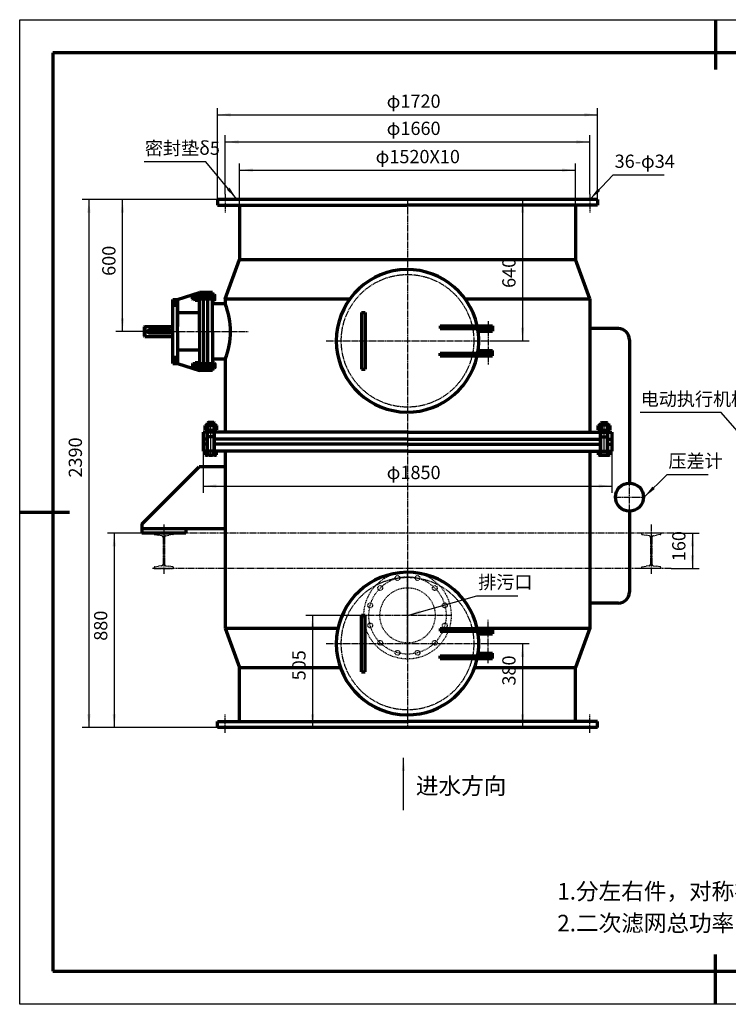
# Model space of a CAD drawing. Units: millimetres. Extents: x -3150 to 3150, y -2228 to 2228.
# Drawn here: x -3150 to 58, y -2228 to 2228 of the extents above; entities that cross this region are included whole.
import ezdxf

# ---------------------------------------------------------------- set-up
doc = ezdxf.new("R2010")
doc.units = ezdxf.units.MM
for name, pattern in [('EB_DASH', [6, 3, -3]), ('EB_DASHDOT', [39, 30, -3, 3, -3]), ('EB_DASHDOTDOT', [45, 30, -3, 3, -3, 3, -3])]:
    doc.linetypes.add(name, pattern=pattern)
for name, color, linetype, lineweight in [('CAXA0', 7, 'Continuous', 70), ('CAXA1', 1, 'EB_DASHDOT', 25), ('CAXA2', 6, 'EB_DASH', 25), ('CAXA3', 7, 'Continuous', 25), ('CAXA4', 3, 'Continuous', 25)]:
    doc.layers.add(name, color=color, linetype=linetype, lineweight=lineweight)
doc.styles.add('标准', font='txt', dxfattribs={"width": 0.667})
doc.dimstyles.new('标准', dxfattribs={"dimscale": 15, "dimtxt": 4, "dimasz": 4, "dimexe": 2, "dimexo": 0, "dimtad": 1, "dimdec": 1, "dimdsep": 46, "dimtxsty": '标准', "dimcen": 0, "dimdle": 6, "dimazin": 2, "dimtfac": 1, "dimtdec": 3, "dimtmove": 0, "dimatfit": 3, "dimfxl": 1, "dimtolj": 1, "dimtzin": 0, "dimarcsym": 0})

# ---------------------------------------------------------------- blocks, each defined once
blk = doc.blocks.new('CAXBLOCK0', base_point=(3000, -2077.5))
at = {"layer": 'CAXA0', "color": 0, "linetype": 'Continuous', "lineweight": 25}
for p, q in [((-3150, 2227.5), (3150, 2227.5)), ((-3150, -2227.5), (-3150, 2227.5)), ((3150, -2227.5), (-3150, -2227.5))]:
    blk.add_line(p, q, dxfattribs=at)
at = {"layer": 'CAXA0', "color": 0, "linetype": 'Continuous', "lineweight": 70}
for p, q in [((0, 2227.5), (0, 2002.5)), ((3000, 2077.5), (-3000, 2077.5)), ((-3000, 2077.5), (-3000, -2077.5)), ((-3150, 0), (-2925, 0)), ((0, -2227.5), (0, -2002.5)), ((-3000, -2077.5), (3000, -2077.5))]:
    blk.add_line(p, q, dxfattribs=at)
blk = doc.blocks.new('CAXBLOCK13', base_point=(-503.8, 275.5))
at = {"layer": 'CAXA0'}
for p, q in [((-516.5, 405.5), (-518.8, 403.3)), ((-518.8, 275.5), (-518.8, 403.3)), ((-518.8, 403.3), (-488.8, 403.3)), ((-516.5, 405.5), (-491, 405.5)), ((-491, 405.5), (-488.8, 403.3)), ((-488.8, 275.5), (-488.8, 403.3)), ((-518.8, 339.5), (-488.8, 339.5)), ((-529.7, 275.5), (-477.8, 275.5)), ((-529.7, 258.8), (-529.7, 275.5)), ((-518.8, 275.5), (-488.8, 275.5)), ((-516.8, 258.8), (-516.8, 275.5)), ((-490.8, 258.8), (-490.8, 275.5)), ((-477.8, 258.8), (-477.8, 275.5)), ((-523.2, 256.8), (-484.3, 256.8))]:
    blk.add_line(p, q, dxfattribs=at)
for centre, radius, start, end in [((-523.2, 268.8), 12, 237.1328, 302.8672), ((-503.8, 301.8), 45, 253.2213, 286.7787), ((-484.3, 268.8), 12, 237.1328, 302.8672)]:
    blk.add_arc(centre, radius, start, end, dxfattribs=at)
at = {"layer": 'CAXA1', "linetype": 'EB_DASHDOT', "lineweight": 25}
blk.add_line((-503.8, 253.8), (-503.8, 408.5), dxfattribs=at)
at = {"layer": 'CAXA3'}
for p, q in [((-516.5, 339.5), (-516.5, 405.5)), ((-491, 339.5), (-491, 405.5)), ((-516.5, 339.5), (-518.8, 322)), ((-491, 339.5), (-488.8, 322))]:
    blk.add_line(p, q, dxfattribs=at)
blk = doc.blocks.new('CAXBLOCK14', base_point=(-503.8, 361.5))
at = {"layer": 'CAXA0'}
for p, q in [((-526.5, 369), (-481, 369)), ((-526.5, 361.5), (-526.5, 369)), ((-526.5, 361.5), (-481, 361.5)), ((-505.7, 361.5), (-507.7, 369)), ((-502.1, 362.5), (-503.8, 369)), ((-501.8, 361.5), (-502.1, 362.5)), ((-481, 361.5), (-481, 369))]:
    blk.add_line(p, q, dxfattribs=at)
at = {"layer": 'CAXA1', "linetype": 'EB_DASHDOT', "lineweight": 25}
blk.add_line((-503.8, 358.5), (-503.8, 372), dxfattribs=at)
blk = doc.blocks.new('CAXBLOCK15', base_point=(-503.8, 369))
at = {"layer": 'CAXA0'}
for p, q in [((-530.3, 371.1), (-530.3, 391.3)), ((-483.8, 393.3), (-523.7, 393.3)), ((-483.8, 369), (-523.7, 369)), ((-517, 391.3), (-517, 371.1)), ((-490.5, 391.3), (-490.5, 371.1)), ((-477.2, 371.1), (-477.2, 391.3))]:
    blk.add_line(p, q, dxfattribs=at)
for centre, radius, start, end in [((-523.7, 381.3), 12, 56.4113, 123.5887), ((-523.7, 381), 12, 236.4113, 303.5887), ((-503.8, 348.3), 45, 72.8371, 107.1629), ((-503.8, 414), 45, 252.8371, 287.1629), ((-483.8, 381.3), 12, 56.4113, 123.5887), ((-483.8, 381), 12, 236.4113, 303.5887)]:
    blk.add_arc(centre, radius, start, end, dxfattribs=at)
at = {"layer": 'CAXA1', "linetype": 'EB_DASHDOT', "lineweight": 25}
blk.add_line((-503.8, 367), (-503.8, 396.3), dxfattribs=at)
blk = doc.blocks.new('CAXBLOCK16', base_point=(-2284.3, 275.5))
at = {"layer": 'CAXA0'}
for p, q in [((-2297.1, 405.5), (-2299.3, 403.3)), ((-2299.3, 275.5), (-2299.3, 403.3)), ((-2269.3, 403.3), (-2299.3, 403.3)), ((-2271.6, 405.5), (-2297.1, 405.5)), ((-2271.6, 405.5), (-2269.3, 403.3)), ((-2269.3, 275.5), (-2269.3, 403.3)), ((-2269.3, 339.5), (-2299.3, 339.5)), ((-2258.3, 275.5), (-2310.3, 275.5)), ((-2310.3, 258.8), (-2310.3, 275.5)), ((-2269.3, 275.5), (-2299.3, 275.5)), ((-2297.3, 258.8), (-2297.3, 275.5)), ((-2271.3, 258.8), (-2271.3, 275.5)), ((-2258.3, 258.8), (-2258.3, 275.5)), ((-2264.8, 256.8), (-2303.8, 256.8))]:
    blk.add_line(p, q, dxfattribs=at)
for centre, radius, start, end in [((-2303.8, 268.8), 12, 237.1328, 302.8672), ((-2284.3, 301.8), 45, 253.2213, 286.7787), ((-2264.8, 268.8), 12, 237.1328, 302.8672)]:
    blk.add_arc(centre, radius, start, end, dxfattribs=at)
at = {"layer": 'CAXA1', "linetype": 'EB_DASHDOT', "lineweight": 25}
blk.add_line((-2284.3, 253.8), (-2284.3, 408.5), dxfattribs=at)
at = {"layer": 'CAXA3'}
for p, q in [((-2297.1, 339.5), (-2297.1, 405.5)), ((-2271.6, 339.5), (-2271.6, 405.5)), ((-2297.1, 339.5), (-2299.3, 322)), ((-2271.6, 339.5), (-2269.3, 322))]:
    blk.add_line(p, q, dxfattribs=at)
blk = doc.blocks.new('CAXBLOCK17', base_point=(-2284.3, 361.5))
at = {"layer": 'CAXA0'}
for p, q in [((-2261.6, 369), (-2307.1, 369)), ((-2307.1, 361.5), (-2307.1, 369)), ((-2261.6, 361.5), (-2307.1, 361.5)), ((-2286.3, 361.5), (-2286, 362.5)), ((-2286, 362.5), (-2284.3, 369)), ((-2282.4, 361.5), (-2280.4, 369)), ((-2261.6, 361.5), (-2261.6, 369))]:
    blk.add_line(p, q, dxfattribs=at)
at = {"layer": 'CAXA1', "linetype": 'EB_DASHDOT', "lineweight": 25}
blk.add_line((-2284.3, 358.5), (-2284.3, 372), dxfattribs=at)
blk = doc.blocks.new('CAXBLOCK18', base_point=(-2284.3, 369))
at = {"layer": 'CAXA0'}
for p, q in [((-2310.9, 371.1), (-2310.9, 391.3)), ((-2304.2, 393.3), (-2264.4, 393.3)), ((-2304.2, 369), (-2264.4, 369)), ((-2297.6, 391.3), (-2297.6, 371.1)), ((-2271, 391.3), (-2271, 371.1)), ((-2257.8, 371.1), (-2257.8, 391.3))]:
    blk.add_line(p, q, dxfattribs=at)
for centre, radius, start, end in [((-2304.2, 381.3), 12, 56.4113, 123.5887), ((-2304.2, 381), 12, 236.4113, 303.5887), ((-2284.3, 348.3), 45, 72.8371, 107.1629), ((-2284.3, 414), 45, 252.8371, 287.1629), ((-2264.4, 381.3), 12, 56.4113, 123.5887), ((-2264.4, 381), 12, 236.4113, 303.5887)]:
    blk.add_arc(centre, radius, start, end, dxfattribs=at)
at = {"layer": 'CAXA1', "linetype": 'EB_DASHDOT', "lineweight": 25}
blk.add_line((-2284.3, 367), (-2284.3, 396.3), dxfattribs=at)
blk = doc.blocks.new('*D26')
at = {"layer": 'CAXA4', "linetype": 'Continuous', "lineweight": 25}
blk.add_hatch(color=0, dxfattribs=at).paths.add_polyline_path([(204.4, 243.9), (170.8, 294.2), (159.5, 284.3)], flags=0)
at = {"layer": 'CAXA4', "color": 0, "linetype": 'Continuous', "lineweight": 25}
for p, q in [((26.6, 449.5), (-341.3, 449.5)), ((204.4, 243.9), (26.6, 449.5))]:
    blk.add_line(p, q, dxfattribs=at)
at = {"layer": 'CAXA4', "color": 0, "linetype": 'Continuous', "lineweight": 25, "insert": (-338.3, 541.1), "char_height": 60, "attachment_point": 1, "style": '标准'}
blk.add_mtext('\\fFangSong_GB2312|b0|i0|p34;电动执行机构', dxfattribs=at)
blk = doc.blocks.new('*D30')
at = {"layer": 'CAXA4', "linetype": 'Continuous', "lineweight": 25, "transparency": 16777216}
for points in [[(-2721.7, -95.5), (-2729.2, -155.5), (-2714.2, -155.5)], [(-2721.7, -975.5), (-2729.2, -915.5), (-2714.2, -915.5)]]:
    blk.add_hatch(color=0, dxfattribs=at).paths.add_polyline_path(points, flags=0)
at = {"layer": 'CAXA4', "color": 0, "linetype": 'Continuous', "lineweight": 25, "transparency": 16777216}
for p, q in [((-2548.5, -95.5), (-2751.7, -95.5)), ((-2721.7, -95.5), (-2721.7, -975.5)), ((-2254, -975.5), (-2751.7, -975.5))]:
    blk.add_line(p, q, dxfattribs=at)
at = {"layer": 'CAXA4', "color": 0, "linetype": 'Continuous', "lineweight": 25, "transparency": 16777216, "insert": (-2813.3, -582.6), "char_height": 60, "attachment_point": 1, "rotation": 90, "style": '标准'}
blk.add_mtext('\\fFangSong_GB2312|b0|i0|p34;880', dxfattribs=at)
blk = doc.blocks.new('*D31')
at = {"layer": 'CAXA4', "linetype": 'Continuous', "lineweight": 25, "transparency": 16777216}
for points in [[(-873.2, -595.5), (-880.7, -655.5), (-865.7, -655.5)], [(-873.2, -975.5), (-880.7, -915.5), (-865.7, -915.5)]]:
    blk.add_hatch(color=0, dxfattribs=at).paths.add_polyline_path(points, flags=0)
at = {"layer": 'CAXA4', "color": 0, "linetype": 'Continuous', "lineweight": 25, "transparency": 16777216}
for p, q in [((-1008.5, -595.5), (-843.2, -595.5)), ((-873.2, -595.5), (-873.2, -975.5)), ((-534, -975.5), (-903.2, -975.5))]:
    blk.add_line(p, q, dxfattribs=at)
at = {"layer": 'CAXA4', "color": 0, "linetype": 'Continuous', "lineweight": 25, "transparency": 16777216, "insert": (-964.8, -785.4), "char_height": 60, "attachment_point": 1, "rotation": 90, "style": '标准'}
blk.add_mtext('\\fFangSong_GB2312|b0|i0|p34;380', dxfattribs=at)
blk = doc.blocks.new('*D32')
at = {"layer": 'CAXA4', "linetype": 'Continuous', "lineweight": 25, "transparency": 16777216}
for points in [[(-1824, -467.7), (-1831.5, -527.7), (-1816.5, -527.7)], [(-1824, -975.5), (-1831.5, -915.5), (-1816.5, -915.5)]]:
    blk.add_hatch(color=0, dxfattribs=at).paths.add_polyline_path(points, flags=0)
at = {"layer": 'CAXA4', "color": 0, "linetype": 'Continuous', "lineweight": 25, "transparency": 16777216}
for p, q in [((-1594.6, -467.7), (-1854, -467.7)), ((-1824, -467.7), (-1824, -975.5)), ((-2254, -975.5), (-1794, -975.5))]:
    blk.add_line(p, q, dxfattribs=at)
at = {"layer": 'CAXA4', "color": 0, "linetype": 'Continuous', "lineweight": 25, "transparency": 16777216, "insert": (-1915.5, -761.6), "char_height": 60, "attachment_point": 1, "rotation": 90, "style": '标准'}
blk.add_mtext('\\fFangSong_GB2312|b0|i0|p34;505', dxfattribs=at)
blk = doc.blocks.new('*D33')
at = {"layer": 'CAXA4', "linetype": 'Continuous', "lineweight": 25, "transparency": 16777216}
for points in [[(-2319, 117.4), (-2259, 109.9), (-2259, 124.9)], [(-469, 117.4), (-529, 109.9), (-529, 124.9)]]:
    blk.add_hatch(color=0, dxfattribs=at).paths.add_polyline_path(points, flags=0)
at = {"layer": 'CAXA4', "color": 0, "linetype": 'Continuous', "lineweight": 25, "transparency": 16777216}
for p, q in [((-2319, 361.5), (-2319, 87.4)), ((-469, 361.5), (-469, 87.4)), ((-2319, 117.4), (-469, 117.4))]:
    blk.add_line(p, q, dxfattribs=at)
at = {"layer": 'CAXA4', "color": 0, "linetype": 'Continuous', "lineweight": 25, "transparency": 16777216, "insert": (-1488.3, 208.9), "char_height": 60, "attachment_point": 1, "style": '标准'}
blk.add_mtext('\\fFangSong_GB2312|b0|i0|p34;φ1850', dxfattribs=at)
blk = doc.blocks.new('*D36')
at = {"layer": 'CAXA4', "linetype": 'Continuous', "lineweight": 25, "transparency": 16777216}
for points in [[(-2154, 1546.6), (-2094, 1539.1), (-2094, 1554.1)], [(-634, 1546.6), (-694, 1539.1), (-694, 1554.1)]]:
    blk.add_hatch(color=0, dxfattribs=at).paths.add_polyline_path(points, flags=0)
at = {"layer": 'CAXA4', "color": 0, "linetype": 'Continuous', "lineweight": 25, "transparency": 16777216}
for p, q in [((-2154, 1387.5), (-2154, 1576.6)), ((-634, 1387.5), (-634, 1576.6)), ((-2154, 1546.6), (-634, 1546.6))]:
    blk.add_line(p, q, dxfattribs=at)
at = {"layer": 'CAXA4', "color": 0, "linetype": 'Continuous', "lineweight": 25, "transparency": 16777216, "insert": (-1538.4, 1638.1), "char_height": 60, "attachment_point": 1, "style": '标准'}
blk.add_mtext('\\fFangSong_GB2312|b0|i0|p34;φ1520X10', dxfattribs=at)
blk = doc.blocks.new('CAXBLOCK25', base_point=(-1412.4, -1112.3))
at = {"layer": 'CAXA4', "linetype": 'Continuous', "lineweight": 25}
blk.add_hatch(color=0, dxfattribs=at).paths.add_polyline_path([(-1412.4, -1112.3), (-1404.9, -1172.3), (-1419.9, -1172.3)], flags=0)
blk = doc.blocks.new('*D38')
at = {"layer": 'CAXA4', "linetype": 'Continuous', "lineweight": 25, "transparency": 16777216}
for points in [[(-104.1, -95.5), (-111.6, -155.5), (-96.6, -155.5)], [(-104.1, -255.5), (-111.6, -195.5), (-96.6, -195.5)]]:
    blk.add_hatch(color=0, dxfattribs=at).paths.add_polyline_path(points, flags=0)
at = {"layer": 'CAXA4', "color": 0, "linetype": 'Continuous', "lineweight": 25, "transparency": 16777216}
for p, q in [((-188.6, -95.5), (-74.1, -95.5)), ((-104.1, -95.5), (-104.1, -255.5)), ((-199.8, -255.5), (-74.1, -255.5))]:
    blk.add_line(p, q, dxfattribs=at)
at = {"layer": 'CAXA4', "color": 0, "linetype": 'Continuous', "lineweight": 25, "transparency": 16777216, "insert": (-195.7, -222.6), "char_height": 60, "attachment_point": 1, "rotation": 90, "style": '标准'}
blk.add_mtext('\\fFangSong_GB2312|b0|i0|p34;160', dxfattribs=at)
blk = doc.blocks.new('*D39')
at = {"layer": 'CAXA4', "linetype": 'Continuous', "lineweight": 25}
blk.add_hatch(color=0, dxfattribs=at).paths.add_polyline_path([(-322.7, 67.3), (-274.6, 104), (-285.1, 114.7)], flags=0)
at = {"layer": 'CAXA4', "color": 0, "linetype": 'Continuous', "lineweight": 25}
for p, q in [((-322.7, 67.3), (-218.6, 169.6)), ((-218.6, 169.6), (-33.2, 169.6))]:
    blk.add_line(p, q, dxfattribs=at)
at = {"layer": 'CAXA4', "color": 0, "linetype": 'Continuous', "lineweight": 25, "insert": (-212.6, 261.1), "char_height": 60, "attachment_point": 1, "style": '标准'}
blk.add_mtext('\\fFangSong_GB2312|b0|i0|p34;压差计', dxfattribs=at)
blk = doc.blocks.new('CAXBLOCK26', base_point=(-2277, 971.1))
at = {"layer": 'CAXA0'}
for p, q in [((-2277, 957.7), (-2277, 984.4)), ((-2268, 984.4), (-2277, 984.4)), ((-2267, 961), (-2267, 981.1)), ((-2367, 977.9), (-2365.8, 979.1)), ((-2367, 964.3), (-2367, 977.9)), ((-2367, 964.3), (-2365.8, 963.1)), ((-2277, 979.1), (-2365.8, 979.1)), ((-2365.8, 963.1), (-2365.8, 979.1)), ((-2277, 963.1), (-2365.8, 963.1)), ((-2329, 963.1), (-2329, 979.1)), ((-2277, 963.1), (-2277, 979.1)), ((-2268, 977.7), (-2277, 977.7)), ((-2268, 964.4), (-2277, 964.4)), ((-2268, 957.7), (-2277, 957.7))]:
    blk.add_line(p, q, dxfattribs=at)
for centre, radius, start, end in [((-2273.4, 981.1), 6.36, 328.2617, 31.7383), ((-2291, 971.1), 24, 343.8206, 16.1794), ((-2273.4, 961), 6.36, 328.2617, 31.7383)]:
    blk.add_arc(centre, radius, start, end, dxfattribs=at)
at = {"layer": 'CAXA1', "linetype": 'EB_DASHDOT', "lineweight": 25}
blk.add_line((-2264, 971.1), (-2370, 971.1), dxfattribs=at)
at = {"layer": 'CAXA3'}
for p, q in [((-2329, 977.9), (-2367, 977.9)), ((-2329, 964.3), (-2367, 964.3)), ((-2329, 977.9), (-2319, 979.1)), ((-2329, 964.3), (-2319, 963.1))]:
    blk.add_line(p, q, dxfattribs=at)
blk = doc.blocks.new('CAXBLOCK27', base_point=(-2340.1, 971.1))
at = {"layer": 'CAXA0'}
for p, q in [((-2356.5, 961), (-2356.5, 981.1)), ((-2341.1, 984.4), (-2355.6, 984.4)), ((-2340.1, 961), (-2340.1, 981.1)), ((-2355.6, 977.7), (-2341.1, 977.7)), ((-2355.6, 964.4), (-2341.1, 964.4)), ((-2341.1, 957.7), (-2355.6, 957.7))]:
    blk.add_line(p, q, dxfattribs=at)
for centre, radius, start, end in [((-2350.2, 981.1), 6.36, 148.2617, 211.7383), ((-2346.5, 981.1), 6.36, 328.2617, 31.7383), ((-2332.5, 971.1), 24, 163.8206, 196.1794), ((-2350.2, 961), 6.36, 148.2617, 211.7383), ((-2364.1, 971.1), 24, 343.8206, 16.1794), ((-2346.5, 961), 6.36, 328.2617, 31.7383)]:
    blk.add_arc(centre, radius, start, end, dxfattribs=at)
at = {"layer": 'CAXA1', "linetype": 'EB_DASHDOT', "lineweight": 25}
blk.add_line((-2337.1, 971.1), (-2359.5, 971.1), dxfattribs=at)
blk = doc.blocks.new('CAXBLOCK28', base_point=(-2336, 971.1))
at = {"layer": 'CAXA0'}
for p, q in [((-2340.1, 983.6), (-2340.1, 958.5)), ((-2336, 983.6), (-2340.1, 983.6)), ((-2336, 983.6), (-2336, 958.5)), ((-2336, 972.1), (-2340.1, 973.2)), ((-2336.6, 970.1), (-2340.1, 971.1)), ((-2336, 958.5), (-2340.1, 958.5)), ((-2336, 970), (-2336.6, 970.1))]:
    blk.add_line(p, q, dxfattribs=at)
at = {"layer": 'CAXA1', "linetype": 'EB_DASHDOT', "lineweight": 25}
blk.add_line((-2333, 971.1), (-2343.1, 971.1), dxfattribs=at)
blk = doc.blocks.new('CAXBLOCK29', base_point=(-2277, 662.1))
at = {"layer": 'CAXA0'}
for p, q in [((-2367, 668.9), (-2365.8, 670.1)), ((-2367, 668.9), (-2367, 655.3)), ((-2277, 670.1), (-2365.8, 670.1)), ((-2365.8, 670.1), (-2365.8, 654.1)), ((-2329, 670.1), (-2329, 654.1)), ((-2277, 675.4), (-2277, 648.7)), ((-2268, 675.4), (-2277, 675.4)), ((-2277, 670.1), (-2277, 654.1)), ((-2268, 668.7), (-2277, 668.7)), ((-2267, 672.1), (-2267, 652)), ((-2367, 655.3), (-2365.8, 654.1)), ((-2277, 654.1), (-2365.8, 654.1)), ((-2268, 655.4), (-2277, 655.4)), ((-2268, 648.7), (-2277, 648.7))]:
    blk.add_line(p, q, dxfattribs=at)
for centre, radius, start, end in [((-2273.4, 672.1), 6.36, 328.2617, 31.7383), ((-2291, 662.1), 24, 343.8206, 16.1794), ((-2273.4, 652), 6.36, 328.2617, 31.7383)]:
    blk.add_arc(centre, radius, start, end, dxfattribs=at)
at = {"layer": 'CAXA1', "linetype": 'EB_DASHDOT', "lineweight": 25}
blk.add_line((-2264, 662.1), (-2370, 662.1), dxfattribs=at)
at = {"layer": 'CAXA3'}
for p, q in [((-2329, 668.9), (-2367, 668.9)), ((-2329, 668.9), (-2319, 670.1)), ((-2329, 655.3), (-2367, 655.3)), ((-2329, 655.3), (-2319, 654.1))]:
    blk.add_line(p, q, dxfattribs=at)
blk = doc.blocks.new('CAXBLOCK30', base_point=(-2340.1, 662.1))
at = {"layer": 'CAXA0'}
for p, q in [((-2356.5, 672.1), (-2356.5, 652)), ((-2341.1, 675.4), (-2355.6, 675.4)), ((-2355.6, 668.7), (-2341.1, 668.7)), ((-2340.1, 672.1), (-2340.1, 652)), ((-2355.6, 655.4), (-2341.1, 655.4)), ((-2341.1, 648.7), (-2355.6, 648.7))]:
    blk.add_line(p, q, dxfattribs=at)
for centre, radius, start, end in [((-2350.2, 672.1), 6.36, 148.2617, 211.7383), ((-2332.5, 662.1), 24, 163.8206, 196.1794), ((-2346.5, 672.1), 6.36, 328.2617, 31.7383), ((-2364.1, 662.1), 24, 343.8206, 16.1794), ((-2350.2, 652), 6.36, 148.2617, 211.7383), ((-2346.5, 652), 6.36, 328.2617, 31.7383)]:
    blk.add_arc(centre, radius, start, end, dxfattribs=at)
at = {"layer": 'CAXA1', "linetype": 'EB_DASHDOT', "lineweight": 25}
blk.add_line((-2337.1, 662.1), (-2359.5, 662.1), dxfattribs=at)
blk = doc.blocks.new('CAXBLOCK31', base_point=(-2336, 662.1))
at = {"layer": 'CAXA0'}
for p, q in [((-2340.1, 649.5), (-2340.1, 674.6)), ((-2336, 674.6), (-2340.1, 674.6)), ((-2336, 649.5), (-2336, 674.6)), ((-2336.6, 663), (-2340.1, 662)), ((-2336, 661), (-2340.1, 659.9)), ((-2336, 649.5), (-2340.1, 649.5)), ((-2336, 663.1), (-2336.6, 663))]:
    blk.add_line(p, q, dxfattribs=at)
at = {"layer": 'CAXA1', "linetype": 'EB_DASHDOT', "lineweight": 25}
blk.add_line((-2333, 662.1), (-2343.1, 662.1), dxfattribs=at)
blk = doc.blocks.new('*D46')
at = {"layer": 'CAXA4', "linetype": 'Continuous', "lineweight": 25, "transparency": 16777216}
for points in [[(-873.2, 1414.5), (-880.7, 1354.5), (-865.7, 1354.5)], [(-873.2, 774.5), (-880.7, 834.5), (-865.7, 834.5)]]:
    blk.add_hatch(color=0, dxfattribs=at).paths.add_polyline_path(points, flags=0)
at = {"layer": 'CAXA4', "color": 0, "linetype": 'Continuous', "lineweight": 25, "transparency": 16777216}
for p, q in [((-534, 1414.5), (-903.2, 1414.5)), ((-873.2, 1414.5), (-873.2, 774.5)), ((-1008.5, 774.5), (-843.2, 774.5))]:
    blk.add_line(p, q, dxfattribs=at)
at = {"layer": 'CAXA4', "color": 0, "linetype": 'Continuous', "lineweight": 25, "transparency": 16777216, "insert": (-964.8, 1013.9), "char_height": 60, "attachment_point": 1, "rotation": 90, "style": '标准'}
blk.add_mtext('\\fFangSong_GB2312|b0|i0|p34;640', dxfattribs=at)
blk = doc.blocks.new('*D47')
at = {"layer": 'CAXA4', "linetype": 'Continuous', "lineweight": 25, "transparency": 16777216}
for points in [[(-2684.6, 1414.5), (-2677.1, 1354.5), (-2692.1, 1354.5)], [(-2684.6, 816.6), (-2677.1, 876.6), (-2692.1, 876.6)]]:
    blk.add_hatch(color=0, dxfattribs=at).paths.add_polyline_path(points, flags=0)
at = {"layer": 'CAXA4', "color": 0, "linetype": 'Continuous', "lineweight": 25, "transparency": 16777216}
for p, q in [((-2254, 1414.5), (-2714.6, 1414.5)), ((-2684.6, 816.6), (-2684.6, 1414.5)), ((-2586.1, 816.6), (-2714.6, 816.6))]:
    blk.add_line(p, q, dxfattribs=at)
at = {"layer": 'CAXA4', "color": 0, "linetype": 'Continuous', "lineweight": 25, "transparency": 16777216, "insert": (-2776.2, 1068.4), "char_height": 60, "attachment_point": 1, "rotation": 90, "style": '标准'}
blk.add_mtext('\\fFangSong_GB2312|b0|i0|p34;600', dxfattribs=at)
blk = doc.blocks.new('*D51')
at = {"layer": 'CAXA4', "linetype": 'Continuous', "lineweight": 25}
blk.add_hatch(color=0, dxfattribs=at).paths.add_polyline_path([(-1394, -467.7), (-1334.3, -458.6), (-1338.4, -444.2)], flags=0)
at = {"layer": 'CAXA4', "color": 0, "linetype": 'Continuous', "lineweight": 25}
for p, q in [((-1394, -467.7), (-1080, -378.9)), ((-1080, -378.9), (-894.5, -378.9))]:
    blk.add_line(p, q, dxfattribs=at)
at = {"layer": 'CAXA4', "color": 0, "linetype": 'Continuous', "lineweight": 25, "insert": (-1074, -287.3), "char_height": 60, "attachment_point": 1, "style": '标准'}
blk.add_mtext('\\fFangSong_GB2312|b0|i0|p34;排污口', dxfattribs=at)
blk = doc.blocks.new('*D57')
at = {"layer": 'CAXA4', "linetype": 'Continuous', "lineweight": 25, "transparency": 16777216}
for points in [[(-2836.4, 1414.5), (-2843.9, 1354.5), (-2828.9, 1354.5)], [(-2836.4, -975.5), (-2843.9, -915.5), (-2828.9, -915.5)]]:
    blk.add_hatch(color=0, dxfattribs=at).paths.add_polyline_path(points, flags=0)
at = {"layer": 'CAXA4', "color": 0, "linetype": 'Continuous', "lineweight": 25, "transparency": 16777216}
for p, q in [((-2254, 1414.5), (-2866.4, 1414.5)), ((-2836.4, 1414.5), (-2836.4, -975.5)), ((-2254, -975.5), (-2866.4, -975.5))]:
    blk.add_line(p, q, dxfattribs=at)
at = {"layer": 'CAXA4', "color": 0, "linetype": 'Continuous', "lineweight": 25, "transparency": 16777216, "insert": (-2928, 155.7), "char_height": 60, "attachment_point": 1, "rotation": 90, "style": '标准'}
blk.add_mtext('\\fFangSong_GB2312|b0|i0|p34;2390', dxfattribs=at)
blk = doc.blocks.new('*D58')
at = {"layer": 'CAXA4', "linetype": 'Continuous', "lineweight": 25}
blk.add_hatch(color=0, dxfattribs=at).paths.add_polyline_path([(-2167.4, 1416.2), (-2199.9, 1467.2), (-2211.4, 1457.7)], flags=0)
at = {"layer": 'CAXA4', "color": 0, "linetype": 'Continuous', "lineweight": 25}
for p, q in [((-2306.5, 1584.6), (-2586.2, 1584.6)), ((-2167.4, 1416.2), (-2306.5, 1584.6))]:
    blk.add_line(p, q, dxfattribs=at)
at = {"layer": 'CAXA4', "color": 0, "linetype": 'Continuous', "lineweight": 25, "insert": (-2583.2, 1676.2), "char_height": 60, "attachment_point": 1, "style": '标准'}
blk.add_mtext('\\fFangSong_GB2312|b0|i0|p34;密封垫δ5', dxfattribs=at)
blk = doc.blocks.new('*D59')
at = {"layer": 'CAXA4', "linetype": 'Continuous', "lineweight": 25, "transparency": 16777216}
for points in [[(-2254, 1797.3), (-2194, 1789.8), (-2194, 1804.8)], [(-534, 1797.3), (-594, 1789.8), (-594, 1804.8)]]:
    blk.add_hatch(color=0, dxfattribs=at).paths.add_polyline_path(points, flags=0)
at = {"layer": 'CAXA4', "color": 0, "linetype": 'Continuous', "lineweight": 25, "transparency": 16777216}
for p, q in [((-2254, 1414.5), (-2254, 1827.3)), ((-534, 1414.5), (-534, 1827.3)), ((-2254, 1797.3), (-534, 1797.3))]:
    blk.add_line(p, q, dxfattribs=at)
at = {"layer": 'CAXA4', "color": 0, "linetype": 'Continuous', "lineweight": 25, "transparency": 16777216, "insert": (-1488.3, 1888.8), "char_height": 60, "attachment_point": 1, "style": '标准'}
blk.add_mtext('\\fFangSong_GB2312|b0|i0|p34;φ1720', dxfattribs=at)
blk = doc.blocks.new('*D60')
at = {"layer": 'CAXA4', "linetype": 'Continuous', "lineweight": 25, "transparency": 16777216}
for points in [[(-2219, 1674.3), (-2159, 1666.8), (-2159, 1681.8)], [(-569, 1674.3), (-629, 1666.8), (-629, 1681.8)]]:
    blk.add_hatch(color=0, dxfattribs=at).paths.add_polyline_path(points, flags=0)
at = {"layer": 'CAXA4', "color": 0, "linetype": 'Continuous', "lineweight": 25, "transparency": 16777216}
for p, q in [((-2219, 1437.7), (-2219, 1704.3)), ((-569, 1437.7), (-569, 1704.3)), ((-2219, 1674.3), (-569, 1674.3))]:
    blk.add_line(p, q, dxfattribs=at)
at = {"layer": 'CAXA4', "color": 0, "linetype": 'Continuous', "lineweight": 25, "transparency": 16777216, "insert": (-1488.3, 1765.9), "char_height": 60, "attachment_point": 1, "style": '标准'}
blk.add_mtext('\\fFangSong_GB2312|b0|i0|p34;φ1660', dxfattribs=at)
blk = doc.blocks.new('*D61')
at = {"layer": 'CAXA4', "linetype": 'Continuous', "lineweight": 25}
blk.add_hatch(color=0, dxfattribs=at).paths.add_polyline_path([(-569, 1414.5), (-522, 1452.5), (-532.8, 1462.9)], flags=0)
at = {"layer": 'CAXA4', "color": 0, "linetype": 'Continuous', "lineweight": 25}
for p, q in [((-569, 1414.5), (-462.2, 1525.4)), ((-462.2, 1525.4), (-231.3, 1525.4))]:
    blk.add_line(p, q, dxfattribs=at)
at = {"layer": 'CAXA4', "color": 0, "linetype": 'Continuous', "lineweight": 25, "insert": (-456.2, 1617), "char_height": 60, "attachment_point": 1, "style": '标准'}
blk.add_mtext('\\fFangSong_GB2312|b0|i0|p34;36-φ34', dxfattribs=at)

msp = doc.modelspace()

# ---------------------------------------------------------------- linework, layer by layer
at = {"layer": 'CAXA0'}
for p, q in [((-2254.04, 1414.55), (-2254.04, 1387.55)), ((-534.04, 1414.55), (-2254.04, 1414.55)), ((-2254.04, 1387.55), (-1394.04, 1387.55)), ((-2154.04, 1387.55), (-2154.04, 1143.13)), ((-534.04, 1387.55), (-1394.04, 1387.55)), ((-634.04, 1387.55), (-634.04, 1143.13)), ((-534.04, 1414.55), (-534.04, 1387.55)), ((-2219.04, 964.55), (-2154.04, 1143.13)), ((-2154.04, 1143.13), (-634.04, 1143.13)), ((-569.04, 964.55), (-634.04, 1143.13)), ((-2336.04, 816.56), (-2336.04, 993.56)), ((-2299.04, 993.56), (-2336.04, 993.56)), ((-2318.04, 816.56), (-2318.04, 993.56)), ((-2277.04, 993.56), (-2299.04, 993.56)), ((-2299.04, 993.56), (-2299.04, 639.56)), ((-2277.04, 816.56), (-2277.04, 993.56)), ((-2436.04, 816.56), (-2436.04, 943.56)), ((-2219.04, 964.55), (-1654.63, 964.55)), ((-1133.45, 964.55), (-569.04, 964.55)), ((-1601.83, 902.7), (-1585.83, 902.7)), ((-1601.83, 902.7), (-1601.83, 646.39)), ((-1585.83, 902.7), (-1585.83, 646.39)), ((-2583.09, 839.44), (-2456.04, 839.44)), ((-2336.04, 816.56), (-2336.04, 639.56)), ((-2318.04, 816.56), (-2318.04, 639.56)), ((-2277.04, 816.56), (-2277.04, 639.56)), ((-1245.98, 842.55), (-1245.98, 830.55)), ((-1245.98, 842.55), (-1008.5, 842.55)), ((-1245.98, 830.55), (-1008.5, 830.55)), ((-1074.56, 818.55), (-1008.5, 818.55)), ((-1008.5, 842.55), (-1008.5, 818.55)), ((-439.04, 829.55), (-569.04, 829.55)), ((-2583.09, 793.68), (-2456.04, 793.68)), ((-389.04, 779.55), (-389.04, 130.7)), ((-1245.98, 706.55), (-1245.98, 718.55)), ((-1245.98, 718.55), (-1008.5, 718.55)), ((-1074.56, 730.55), (-1008.5, 730.55)), ((-1008.5, 706.55), (-1008.5, 730.55)), ((-1245.98, 706.55), (-1008.5, 706.55)), ((-2299.04, 639.56), (-2336.04, 639.56)), ((-2277.04, 639.56), (-2299.04, 639.56)), ((-1601.83, 646.39), (-1585.83, 646.39)), ((-2319.04, 361.55), (-2319.04, 275.55)), ((-469.04, 361.55), (-469.04, 275.55)), ((-2597.54, -55.45), (-2337.54, 204.55)), ((-2219.04, 204.55), (-2337.54, 204.55)), ((-389.04, 3.92), (-389.04, -362.45)), ((-2597.54, -55.45), (-2597.54, -95.45)), ((-2219.04, -75.45), (-2597.54, -75.45)), ((-2397.54, -75.45), (-2397.54, -95.45)), ((-2397.54, -95.45), (-2597.54, -95.45)), ((-439.04, -412.45), (-569.04, -412.45)), ((-1601.83, -467.3), (-1585.83, -467.3)), ((-1601.83, -723.61), (-1601.83, -467.3)), ((-1585.83, -723.61), (-1585.83, -467.3)), ((-2219.04, -525.45), (-2154.04, -704.04)), ((-2219.04, -525.45), (-1708.85, -525.45)), ((-1245.98, -527.45), (-1245.98, -539.45)), ((-1245.98, -527.45), (-1008.5, -527.45)), ((-1079.23, -525.45), (-569.04, -525.45)), ((-1008.5, -527.45), (-1008.5, -551.45)), ((-569.04, -525.45), (-634.04, -704.04)), ((-1245.98, -539.45), (-1008.5, -539.45)), ((-1074.56, -551.45), (-1008.5, -551.45)), ((-1245.98, -651.45), (-1008.5, -651.45)), ((-1245.98, -663.45), (-1245.98, -651.45)), ((-1245.98, -663.45), (-1008.5, -663.45)), ((-1074.56, -639.45), (-1008.5, -639.45)), ((-1008.5, -663.45), (-1008.5, -639.45)), ((-2154.04, -948.45), (-2154.04, -704.04)), ((-2154.04, -704.04), (-1697.71, -704.04)), ((-1090.37, -704.04), (-634.04, -704.04)), ((-634.04, -948.45), (-634.04, -704.04)), ((-1601.83, -723.61), (-1585.83, -723.61)), ((-2254.04, -975.45), (-2254.04, -948.45)), ((-2254.04, -948.45), (-1394.04, -948.45)), ((-534.04, -975.45), (-2254.04, -975.45)), ((-534.04, -948.45), (-1394.04, -948.45)), ((-534.04, -975.45), (-534.04, -948.45))]:
    msp.add_line(p, q, dxfattribs=at)
at = {"layer": 'CAXA0', "color": 6}
for p, q in [((-2436.04, 961.56), (-2336.04, 993.56)), ((-2456.04, 961.56), (-2436.04, 961.56)), ((-2456.04, 816.56), (-2456.04, 961.56)), ((-2436.04, 952.56), (-2456.04, 952.56)), ((-2436.04, 961.56), (-2436.04, 839.44)), ((-2219.04, 941.56), (-2277.04, 941.56)), ((-2436.04, 934.56), (-2456.04, 934.56)), ((-2336.04, 900.56), (-2436.04, 900.56)), ((-2583.09, 839.44), (-2585.09, 837.44)), ((-2585.09, 795.68), (-2585.09, 837.44)), ((-2583.09, 839.44), (-2583.09, 793.68)), ((-2467.09, 823.56), (-2563.09, 823.56)), ((-2467.09, 809.56), (-2563.09, 809.56)), ((-2456.04, 671.56), (-2456.04, 816.56)), ((-2436.04, 816.56), (-2436.04, 671.56)), ((-2583.09, 793.68), (-2585.09, 795.68)), ((-2336.04, 732.56), (-2436.04, 732.56)), ((-2436.04, 698.56), (-2456.04, 698.56)), ((-2436.04, 680.56), (-2456.04, 680.56)), ((-2456.04, 671.56), (-2436.04, 671.56)), ((-2436.04, 671.56), (-2336.04, 639.56)), ((-2219.04, 691.56), (-2277.04, 691.56))]:
    msp.add_line(p, q, dxfattribs=at)
at = {"layer": 'CAXA0', "color": 4}
for p, q in [((-2219.04, 964.55), (-2219.04, 941.36)), ((-569.04, 964.55), (-569.04, 361.55)), ((-2219.04, 691.56), (-2219.04, 361.55)), ((-2219.04, 275.55), (-2219.04, -525.45)), ((-569.04, 275.55), (-569.04, -525.45))]:
    msp.add_line(p, q, dxfattribs=at)
at = {"layer": 'CAXA0', "color": 150}
for p, q in [((-1394.04, 361.55), (-2319.04, 361.55)), ((-2300.82, 275.55), (-2300.82, 361.55)), ((-2267.82, 275.55), (-2267.82, 361.55)), ((-1394.04, 361.55), (-469.04, 361.55)), ((-520.26, 275.55), (-520.26, 361.55)), ((-487.26, 275.55), (-487.26, 361.55)), ((-2300.82, 329.55), (-2319.04, 329.55)), ((-1394.04, 329.55), (-2267.82, 329.55)), ((-1394.04, 329.55), (-520.26, 329.55)), ((-487.26, 329.55), (-469.04, 329.55)), ((-2300.82, 307.55), (-2319.04, 307.55)), ((-1394.04, 275.55), (-2319.04, 275.55)), ((-1394.04, 307.55), (-2267.82, 307.55)), ((-1394.04, 307.55), (-520.26, 307.55)), ((-1394.04, 275.55), (-469.04, 275.55)), ((-487.26, 307.55), (-469.04, 307.55))]:
    msp.add_line(p, q, dxfattribs=at)
at = {"layer": 'CAXA0', "linetype": 'EB_DASHDOTDOT', "lineweight": 25}
for p, q in [((-188.63, -95.45), (-2548.54, -95.45)), ((-2541.54, -95.45), (-2453.54, -95.45)), ((-2541.54, -95.45), (-2541.54, -98.55)), ((-2538.2, -102.49), (-2521.04, -105.35)), ((-2507.23, -107.66), (-2521.04, -105.35)), ((-2500.54, -115.55), (-2500.54, -235.36)), ((-2494.54, -115.55), (-2494.54, -235.36)), ((-2487.86, -107.66), (-2474.04, -105.35)), ((-2456.88, -102.49), (-2474.04, -105.35)), ((-2453.54, -95.45), (-2453.54, -98.55)), ((-246.54, -95.45), (-334.54, -95.45)), ((-334.54, -95.45), (-334.54, -98.55)), ((-331.2, -102.49), (-314.04, -105.35)), ((-300.23, -107.66), (-314.04, -105.35)), ((-293.54, -115.55), (-293.54, -235.36)), ((-287.54, -115.55), (-287.54, -235.36)), ((-280.86, -107.66), (-267.04, -105.35)), ((-249.88, -102.49), (-267.04, -105.35)), ((-246.54, -95.45), (-246.54, -98.55)), ((-199.75, -255.45), (-2548.54, -255.45)), ((-2541.54, -255.45), (-2541.54, -252.36)), ((-2541.54, -255.45), (-2453.54, -255.45)), ((-2538.2, -248.41), (-2521.04, -245.55)), ((-2507.23, -243.25), (-2521.04, -245.55)), ((-2487.86, -243.25), (-2474.04, -245.55)), ((-2456.88, -248.41), (-2474.04, -245.55)), ((-2453.54, -255.45), (-2453.54, -252.36)), ((-334.54, -255.45), (-334.54, -252.36)), ((-246.54, -255.45), (-334.54, -255.45)), ((-331.2, -248.41), (-314.04, -245.55)), ((-300.23, -243.25), (-314.04, -245.55)), ((-280.86, -243.25), (-267.04, -245.55)), ((-249.88, -248.41), (-267.04, -245.55)), ((-246.54, -255.45), (-246.54, -252.36))]:
    msp.add_line(p, q, dxfattribs=at)
at = {"layer": 'CAXA0'}
msp.add_circle((-389.04, 67.31), 63.39, dxfattribs=at)
for centre, radius, start, end in [((-1394.04, 774.55), 322.5, 12.17233, 347.82767), ((-2533.61, 816.46), 338.46, 338.34464, 21.65536), ((-1394.04, 774.55), 322.5, 350.00028, 9.99972), ((-439.04, 779.55), 50, 0, 90), ((-1394.04, -595.45), 322.5, 12.17233, 347.82767), ((-439.04, -362.45), 50, 270, 0), ((-1394.04, -595.45), 322.5, 350.00028, 9.99972)]:
    msp.add_arc(centre, radius, start, end, dxfattribs=at)
at = {"layer": 'CAXA0', "color": 6}
for centre, start, end in [((-2563.09, 816.56), 90, 270), ((-2467.09, 816.56), 270, 90)]:
    msp.add_arc(centre, 7, start, end, dxfattribs=at)
at = {"layer": 'CAXA0', "linetype": 'EB_DASHDOTDOT', "lineweight": 25}
for centre, radius, start, end in [((-2537.54, -98.55), 4, 180, 260.53768), ((-2508.54, -115.55), 8, 0, 80.53768), ((-2486.54, -115.55), 8, 99.46232, 180), ((-2457.54, -98.55), 4, 279.46232, 0), ((-330.54, -98.55), 4, 180, 260.53768), ((-301.54, -115.55), 8, 0, 80.53768), ((-279.54, -115.55), 8, 99.46232, 180), ((-250.54, -98.55), 4, 279.46232, 0), ((-2537.54, -252.36), 4, 99.46232, 180), ((-2508.54, -235.36), 8, 279.46232, 0), ((-2486.54, -235.36), 8, 180, 260.53768), ((-2457.54, -252.36), 4, 0, 80.53768), ((-330.54, -252.36), 4, 99.46232, 180), ((-301.54, -235.36), 8, 279.46232, 360), ((-279.54, -235.36), 8, 180, 260.53768), ((-250.54, -252.36), 4, 0, 80.53768)]:
    msp.add_arc(centre, radius, start, end, dxfattribs=at)
at = {"layer": 'CAXA1'}
for p, q in [((-2219.04, 1437.72), (-2219.04, 1355.03)), ((-569.04, 1437.72), (-569.04, 1355.03)), ((-1029.04, 863.14), (-1029.04, 667.24)), ((-1029.04, -684.05), (-1029.04, -488.14)), ((-2219.04, -998.63), (-2219.04, -915.94)), ((-569.04, -998.63), (-569.04, -915.94))]:
    msp.add_line(p, q, dxfattribs=at)
at = {"layer": 'CAXA1', "linetype": 'EB_DASHDOT', "lineweight": 25}
for p, q in [((-1394.04, 1417.55), (-1394.04, -978.45)), ((-2586.09, 816.56), (-2115.99, 816.56)), ((-1762.66, 774.55), (-1008.5, 774.55)), ((-389.04, 130.7), (-389.04, 133.7)), ((-389.04, 0.92), (-389.04, 133.7)), ((-455.43, 67.31), (-322.65, 67.31)), ((-389.04, 0.92), (-389.04, 3.92)), ((-2497.54, -56.93), (-2497.54, -279.53)), ((-290.54, -56.93), (-290.54, -279.53)), ((-1762.66, -595.45), (-1008.5, -595.45))]:
    msp.add_line(p, q, dxfattribs=at)
at = {"layer": 'CAXA1', "color": 6, "linetype": 'EB_DASHDOT', "lineweight": 25}
for p, q in [((-2433.04, 943.56), (-2457.04, 943.56)), ((-2433.04, 689.56), (-2457.04, 689.56))]:
    msp.add_line(p, q, dxfattribs=at)
at = {"layer": 'CAXA1', "color": 150, "linetype": 'EB_DASHDOT', "lineweight": 25}
for p, q in [((-2284.32, 270.55), (-2284.32, 366.55)), ((-503.76, 270.55), (-503.76, 366.55))]:
    msp.add_line(p, q, dxfattribs=at)
at = {"layer": 'CAXA1'}
for centre in [(-1394.04, 774.55), (-1394.04, -595.45)]:
    msp.add_circle(centre, 300, dxfattribs=at)
at = {"layer": 'CAXA2', "linetype": 'EB_DASHDOT', "lineweight": 25}
for p, q in [((-1394.04, -241.03), (-1394.04, -670.03)), ((-1394.04, -668.25), (-1394.04, -267.2)), ((-1193.52, -467.73), (-1594.56, -467.73))]:
    msp.add_line(p, q, dxfattribs=at)
at = {"layer": 'CAXA2'}
for centre, radius in [((-1394.04, -467.73), 197.52), ((-1394.04, -467.73), 175), ((-1439.33, -298.69), 11), ((-1348.74, -298.69), 11), ((-1517.78, -343.98), 11), ((-1394.04, -467.73), 125), ((-1270.29, -343.99), 11), ((-1563.08, -422.43), 11), ((-1225, -422.44), 11), ((-1563.08, -513.01), 11), ((-1225.01, -513.03), 11), ((-1517.79, -591.47), 11), ((-1270.3, -591.47), 11), ((-1439.34, -636.76), 11), ((-1348.75, -636.77), 11)]:
    msp.add_circle(centre, radius, dxfattribs=at)
at = {"layer": 'CAXA4'}
msp.add_line((-1412.43, -1348.47), (-1412.43, -1112.3), dxfattribs=at)

# ---------------------------------------------------------------- block references
at = {"layer": 'CAXA0', "linetype": 'Continuous', "lineweight": 70}
msp.add_blockref('CAXBLOCK0', (3000, -2077.5), dxfattribs=at)
at = {"layer": 'CAXA0'}
for name, p in [('CAXBLOCK26', (-2277.04, 971.06)), ('CAXBLOCK27', (-2340.14, 971.06)), ('CAXBLOCK28', (-2336.04, 971.06)), ('CAXBLOCK29', (-2277.04, 662.06)), ('CAXBLOCK30', (-2340.14, 662.06)), ('CAXBLOCK31', (-2336.04, 662.06)), ('CAXBLOCK16', (-2284.32, 275.55)), ('CAXBLOCK13', (-503.76, 275.55))]:
    msp.add_blockref(name, p, dxfattribs=at)
at = {"layer": 'CAXA0', "color": 150}
for name, p in [('CAXBLOCK18', (-2284.32, 369.05)), ('CAXBLOCK17', (-2284.32, 361.55)), ('CAXBLOCK15', (-503.76, 369.05)), ('CAXBLOCK14', (-503.76, 361.55))]:
    msp.add_blockref(name, p, dxfattribs=at)
at = {"layer": 'CAXA4'}
for name, p in [('*D58', (0, 0)), ('*D61', (0, 0)), ('*D26', (0, 0)), ('*D39', (0, 0)), ('*D51', (0, 0)), ('CAXBLOCK25', (-1412.43, -1112.3))]:
    msp.add_blockref(name, p, dxfattribs=at)

# ---------------------------------------------------------------- texts
at = {"layer": 'CAXA4', "linetype": 'Continuous', "lineweight": 25, "char_height": 75, "attachment_point": 1, "style": '标准'}
for s, insert in [('\\fFangSong_GB2312|b0|i0|p34;进水方向', (-1356.14, -1201.68)), ('\\fFangSong_GB2312|b0|i0|p34;1.分左右件，对称布置', (-716.38, -1678.58)), ('\\fFangSong_GB2312|b0|i0|p34;2.二次滤网总功率：2KW', (-716.38, -1822.43))]:
    msp.add_mtext(s, dxfattribs=dict(at, insert=insert))

# ---------------------------------------------------------------- dimensions: what is measured, and where the dimension line sits
at = {"layer": 'CAXA4'}
for base, p1, p2, text, picture, middle in [((-1394.04, 1797.25), (-2254.04, 1414.55), (-534.04, 1414.55), '\\fFangSong_GB2312;φ1720', '*D59', (-1394.04, 1847.73)), ((-1394.04, 1546.55), (-2154.04, 1387.55), (-634.04, 1387.55), '\\fFangSong_GB2312;φ1520X10', '*D36', (-1394.04, 1597.03))]:
    dim = msp.add_linear_dim(base=base, p1=p1, p2=p2, text=text, dimstyle='标准', dxfattribs=at)
    dim.commit()
    dim.dimension.update_dxf_attribs({"geometry": picture, "text_midpoint": middle})
for base, p1, p2, angle, text, picture, middle in [((-1394.04, 1674.34), (-2219.04, 1437.72), (-569.04, 1437.72), 0, '\\fFangSong_GB2312;φ1660', '*D60', (-1394.04, 1724.82)), ((-2836.39, 219.55), (-2254.04, 1414.55), (-2254.04, -975.45), 270, '\\fFangSong_GB2312;2390', '*D57', (-2886.86, 219.55)), ((-2684.61, 1115.55), (-2586.09, 816.56), (-2254.04, 1414.55), 90, '\\fFangSong_GB2312;600', '*D47', (-2735.08, 1115.55)), ((-873.22, 1060.99), (-534.04, 1414.55), (-1008.5, 774.55), 270, '\\fFangSong_GB2312;640', '*D46', (-923.7, 1060.99)), ((-1394.04, 117.35), (-2319.04, 361.55), (-469.04, 361.55), 0, '\\fFangSong_GB2312;φ1850', '*D33', (-1394.04, 167.83)), ((-104.13, -175.45), (-188.63, -95.45), (-199.75, -255.45), 270, '\\fFangSong_GB2312;160', '*D38', (-154.61, -175.45)), ((-2721.74, -535.45), (-2548.54, -95.45), (-2254.04, -975.45), 270, '\\fFangSong_GB2312;880', '*D30', (-2772.22, -535.45)), ((-1823.96, -714.48), (-1594.56, -467.73), (-2254.04, -975.45), 270, '\\fFangSong_GB2312;505', '*D32', (-1874.44, -714.48)), ((-873.22, -738.26), (-1008.5, -595.45), (-534.04, -975.45), 90, '\\fFangSong_GB2312;380', '*D31', (-923.7, -738.26))]:
    dim = msp.add_linear_dim(base=base, p1=p1, p2=p2, angle=angle, text=text, dimstyle='标准', dxfattribs=at)
    dim.commit()
    dim.dimension.update_dxf_attribs({"geometry": picture, "text_midpoint": middle})

doc.saveas('drawing.dxf')
